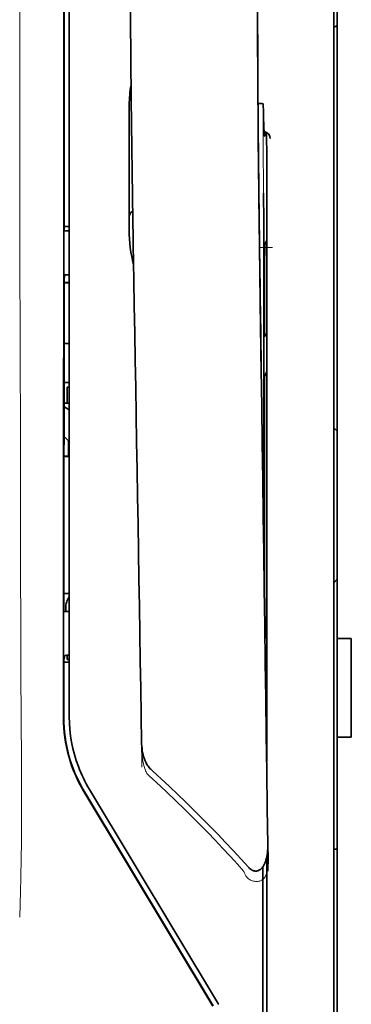
# Model space of a CAD drawing. Units: millimetres. Extents: x -3346 to 13869, y 2882 to 5365.
# Drawn here: x 1445 to 1468, y 4273 to 4343 of the extents above; entities that cross this region are included whole.
import ezdxf

# ---------------------------------------------------------------- set-up
doc = ezdxf.new("R2010")
doc.units = ezdxf.units.MM

msp = doc.modelspace()

# ---------------------------------------------------------------- linework, layer by layer
at = {"color": 5, "lineweight": 35}
for p, q in [((1466.993, 4420.684), (1466.993, 4299.04)), ((1466.745, 4268.901), (1466.745, 4382.343)), ((1447.734, 4293.434), (1447.778, 4374.034)), ((1448.138, 4293.523), (1448.138, 4374.026)), ((1462.029, 4333.243), (1462.029, 4290.391)), ((1462.029, 4283.653), (1462.029, 4199.737))]:
    msp.add_line(p, q, dxfattribs=at)
at = {"color": 5, "lineweight": 13}
for p, q in [((1466.745, 4268.911), (1466.745, 4382.353)), ((1448.138, 4293.533), (1448.138, 4374.036))]:
    msp.add_line(p, q, dxfattribs=at)
at = {"color": 5, "lineweight": 13, "ltscale": 0.405975}
msp.add_line((1444.665, 4358.459), (1444.665, 4326.229), dxfattribs=at)
at = {"color": 5, "lineweight": 35, "ltscale": 0.323113}
msp.add_line((1447.767, 4327.763), (1447.781, 4353.414), dxfattribs=at)
at = {"color": 5, "lineweight": 13, "ltscale": 0.003125}
msp.add_line((1466.745, 4342.096), (1466.993, 4342.096), dxfattribs=at)
at = {"color": 5, "lineweight": 35, "ltscale": 0.079974}
msp.add_line((1452.355, 4330.261), (1452.355, 4336.61), dxfattribs=at)
at = {"color": 5, "lineweight": 35, "ltscale": 0.003631}
msp.add_line((1461.703, 4336.699), (1461.415, 4336.718), dxfattribs=at)
at = {"color": 5, "lineweight": 35, "ltscale": 0.005114}
msp.add_line((1462.026, 4334.263), (1462.024, 4334.669), dxfattribs=at)
at = {"color": 5, "lineweight": 35, "ltscale": 0.012848}
msp.add_line((1462.026, 4334.263), (1462.029, 4333.243), dxfattribs=at)
at = {"color": 5, "lineweight": 13, "ltscale": 0.014269}
msp.add_line((1462.028, 4334.379), (1462.031, 4333.246), dxfattribs=at)
at = {"color": 5, "lineweight": 35, "ltscale": 0.025325}
msp.add_line((1461.82, 4328.378), (1461.805, 4330.388), dxfattribs=at)
at = {"color": 5, "lineweight": 35, "ltscale": 0.01564}
msp.add_line((1452.355, 4330.261), (1452.355, 4329.02), dxfattribs=at)
at = {"color": 5, "lineweight": 35, "ltscale": 0.009384}
msp.add_line((1452.355, 4329.02), (1452.355, 4328.275), dxfattribs=at)
at = {"color": 5, "lineweight": 13, "ltscale": 0.012016}
msp.add_line((1461.506, 4328.173), (1461.495, 4329.127), dxfattribs=at)
at = {"color": 5, "lineweight": 35, "ltscale": 0.01418}
msp.add_line((1461.509, 4327.994), (1461.495, 4329.12), dxfattribs=at)
at = {"color": 5, "lineweight": 35, "ltscale": 0.014891}
msp.add_line((1452.63, 4327.285), (1452.61, 4328.467), dxfattribs=at)
at = {"color": 5, "lineweight": 13, "ltscale": 0.014902}
msp.add_line((1452.631, 4327.239), (1452.61, 4328.422), dxfattribs=at)
at = {"color": 5, "lineweight": 35, "ltscale": 0.011216}
msp.add_line((1461.822, 4327.487), (1461.82, 4328.378), dxfattribs=at)
at = {"color": 5, "lineweight": 35, "ltscale": 0.00467}
msp.add_line((1448.138, 4328.057), (1447.767, 4328.056), dxfattribs=at)
at = {"color": 5, "lineweight": 35, "ltscale": 0.000889}
msp.add_line((1447.767, 4327.763), (1447.832, 4327.737), dxfattribs=at)
at = {"color": 5, "lineweight": 35, "ltscale": 0.002631}
for p, q in [((1447.832, 4327.737), (1448.041, 4327.736)), ((1447.832, 4300.949), (1448.041, 4300.949))]:
    msp.add_line(p, q, dxfattribs=at)
at = {"color": 5, "lineweight": 35, "ltscale": 0.001217}
for p, q in [((1448.041, 4327.736), (1448.138, 4327.737)), ((1448.138, 4324.656), (1448.041, 4324.657)), ((1448.041, 4300.949), (1448.138, 4300.95)), ((1448.138, 4297.863), (1448.041, 4297.863))]:
    msp.add_line(p, q, dxfattribs=at)
at = {"color": 5, "lineweight": 35, "ltscale": 0.006008}
msp.add_line((1452.355, 4328.275), (1452.355, 4327.798), dxfattribs=at)
at = {"color": 5, "lineweight": 35, "ltscale": 0.006327}
msp.add_line((1452.63, 4327.285), (1452.639, 4326.782), dxfattribs=at)
at = {"color": 5, "lineweight": 13, "ltscale": 0.006437}
msp.add_line((1452.631, 4327.239), (1452.639, 4326.728), dxfattribs=at)
at = {"color": 5, "lineweight": 35, "ltscale": 0.277199}
msp.add_line((1461.822, 4305.48), (1461.822, 4327.487), dxfattribs=at)
at = {"color": 5, "lineweight": 35, "ltscale": 0.003902}
for p, q in [((1462.014, 4327.03), (1461.875, 4326.753)), ((1462.005, 4320.563), (1461.866, 4320.286))]:
    msp.add_line(p, q, dxfattribs=at)
at = {"color": 5, "lineweight": 35, "ltscale": 0.068739}
msp.add_line((1462.014, 4327.03), (1462.014, 4321.573), dxfattribs=at)
at = {"color": 5, "lineweight": 35, "ltscale": 0.03206}
msp.add_line((1452.682, 4324.237), (1452.639, 4326.782), dxfattribs=at)
at = {"color": 5, "lineweight": 13, "ltscale": 0.032847}
msp.add_line((1452.684, 4324.121), (1452.639, 4326.728), dxfattribs=at)
at = {"color": 5, "lineweight": 35, "ltscale": 0.008161}
msp.add_line((1461.534, 4325.88), (1461.525, 4326.528), dxfattribs=at)
at = {"color": 5, "lineweight": 13, "ltscale": 0.011408}
msp.add_line((1462.431, 4326.563), (1461.526, 4326.56), dxfattribs=at)
at = {"color": 5, "lineweight": 13, "ltscale": 0.009448}
msp.add_line((1461.537, 4325.655), (1461.526, 4326.405), dxfattribs=at)
at = {"color": 5, "lineweight": 35, "ltscale": 0.021706}
msp.add_line((1461.527, 4326.528), (1461.552, 4324.805), dxfattribs=at)
at = {"color": 5, "lineweight": 13, "ltscale": 0.021802}
msp.add_line((1461.53, 4326.353), (1461.555, 4324.622), dxfattribs=at)
at = {"color": 5, "lineweight": 35, "ltscale": 0.002672}
msp.add_line((1461.534, 4325.88), (1461.537, 4325.668), dxfattribs=at)
at = {"color": 5, "lineweight": 13, "ltscale": 0.005246}
msp.add_line((1461.543, 4325.52), (1461.537, 4325.936), dxfattribs=at)
at = {"color": 5, "lineweight": 13, "ltscale": 0.003098}
msp.add_line((1461.537, 4325.655), (1461.54, 4325.409), dxfattribs=at)
at = {"color": 5, "lineweight": 13, "ltscale": 0.024477}
msp.add_line((1461.543, 4325.526), (1461.57, 4323.583), dxfattribs=at)
at = {"color": 5, "lineweight": 13, "ltscale": 8.4e-05}
msp.add_line((1461.543, 4325.52), (1461.543, 4325.526), dxfattribs=at)
at = {"color": 5, "lineweight": 35, "ltscale": 0.000987}
msp.add_line((1461.548, 4325.071), (1461.551, 4324.993), dxfattribs=at)
at = {"color": 5, "lineweight": 35, "ltscale": 0.000586}
msp.add_line((1461.55, 4325.03), (1461.549, 4325.077), dxfattribs=at)
at = {"color": 5, "lineweight": 35, "ltscale": 0.000564}
msp.add_line((1461.55, 4325.032), (1461.549, 4325.077), dxfattribs=at)
at = {"color": 5, "lineweight": 35, "ltscale": 8.4e-05}
msp.add_line((1461.55, 4325.03), (1461.55, 4325.037), dxfattribs=at)
at = {"color": 5, "lineweight": 35, "ltscale": 0.000554}
msp.add_line((1461.55, 4325.037), (1461.551, 4324.993), dxfattribs=at)
at = {"color": 5, "lineweight": 35, "ltscale": 0.294802}
msp.add_line((1447.752, 4300.949), (1447.765, 4324.353), dxfattribs=at)
at = {"color": 5, "lineweight": 35, "ltscale": 0.003832}
msp.add_line((1447.832, 4324.65), (1447.765, 4324.353), dxfattribs=at)
at = {"color": 5, "lineweight": 35, "ltscale": 0.022233}
msp.add_line((1452.682, 4324.237), (1452.713, 4322.473), dxfattribs=at)
at = {"color": 5, "lineweight": 13, "ltscale": 0.023026}
msp.add_line((1452.684, 4324.121), (1452.716, 4322.293), dxfattribs=at)
at = {"color": 5, "lineweight": 35, "ltscale": 0.026567}
msp.add_line((1461.581, 4322.696), (1461.552, 4324.805), dxfattribs=at)
at = {"color": 5, "lineweight": 13, "ltscale": 0.022211}
msp.add_line((1461.579, 4322.859), (1461.555, 4324.622), dxfattribs=at)
at = {"color": 5, "lineweight": 35, "ltscale": 0.043743}
msp.add_line((1461.858, 4324.734), (1461.858, 4321.261), dxfattribs=at)
at = {"color": 5, "lineweight": 35, "ltscale": 0.004696}
msp.add_line((1448.138, 4324.1), (1447.765, 4324.099), dxfattribs=at)
at = {"color": 5, "lineweight": 35, "ltscale": 0.004697}
msp.add_line((1448.138, 4324.072), (1447.765, 4324.071), dxfattribs=at)
at = {"color": 5, "lineweight": 13, "ltscale": 0.062645}
msp.add_line((1461.579, 4322.859), (1461.648, 4317.886), dxfattribs=at)
at = {"color": 5, "lineweight": 35, "ltscale": 0.062645}
msp.add_line((1461.581, 4322.696), (1461.65, 4317.723), dxfattribs=at)
at = {"color": 5, "lineweight": 35, "ltscale": 0.015454}
msp.add_line((1461.619, 4319.957), (1461.636, 4318.73), dxfattribs=at)
at = {"color": 5, "lineweight": 35, "ltscale": 0.004725}
msp.add_line((1447.763, 4319.822), (1448.138, 4319.823), dxfattribs=at)
at = {"color": 5, "lineweight": 13, "ltscale": 0.013136}
msp.add_line((1461.622, 4319.78), (1461.636, 4318.738), dxfattribs=at)
at = {"color": 5, "lineweight": 13, "ltscale": 0.011233}
msp.add_line((1461.648, 4317.846), (1461.636, 4318.738), dxfattribs=at)
at = {"color": 5, "lineweight": 35, "ltscale": 0.015133}
msp.add_line((1461.653, 4317.529), (1461.636, 4318.73), dxfattribs=at)
at = {"color": 5, "lineweight": 13, "ltscale": 0.00847}
msp.add_line((1461.65, 4317.686), (1461.641, 4318.358), dxfattribs=at)
at = {"color": 5, "lineweight": 35, "ltscale": 0.002507}
msp.add_line((1461.65, 4317.723), (1461.653, 4317.524), dxfattribs=at)
at = {"color": 5, "lineweight": 35, "ltscale": 0.003903}
msp.add_line((1462.005, 4317.785), (1461.866, 4317.508), dxfattribs=at)
at = {"color": 5, "lineweight": 35, "ltscale": 0.004747}
msp.add_line((1447.761, 4317.077), (1448.138, 4317.077), dxfattribs=at)
at = {"color": 5, "lineweight": 35, "ltscale": 0.013979}
msp.add_line((1447.989, 4315.619), (1447.989, 4316.729), dxfattribs=at)
at = {"color": 5, "lineweight": 35, "ltscale": 0.001875}
for p, q in [((1447.989, 4316.729), (1448.138, 4316.729)), ((1447.989, 4297.571), (1448.138, 4297.571))]:
    msp.add_line(p, q, dxfattribs=at)
at = {"color": 5, "lineweight": 35, "ltscale": 0.171357}
msp.add_line((1461.858, 4316.498), (1461.858, 4302.894), dxfattribs=at)
at = {"color": 5, "lineweight": 35, "ltscale": 0.208718}
msp.add_line((1462.014, 4316.81), (1462.014, 4300.24), dxfattribs=at)
at = {"color": 5, "lineweight": 35, "ltscale": 0.004755}
msp.add_line((1448.138, 4315.62), (1447.76, 4315.62), dxfattribs=at)
at = {"color": 5, "lineweight": 35, "ltscale": 0.005544}
msp.add_line((1447.76, 4315.382), (1448.122, 4315.132), dxfattribs=at)
at = {"color": 5, "lineweight": 35, "ltscale": 0.000194}
msp.add_line((1448.138, 4315.132), (1448.122, 4315.132), dxfattribs=at)
at = {"color": 5, "lineweight": 35, "ltscale": 0.041289}
msp.add_line((1448.122, 4315.132), (1448.128, 4311.854), dxfattribs=at)
at = {"color": 5, "lineweight": 35, "ltscale": 0.004419}
for p, q in [((1466.745, 4313.881), (1466.993, 4313.633)), ((1466.745, 4302.965), (1466.993, 4303.213))]:
    msp.add_line(p, q, dxfattribs=at)
at = {"color": 5, "lineweight": 35, "ltscale": 0.005705}
msp.add_line((1447.759, 4313.28), (1448.074, 4312.954), dxfattribs=at)
at = {"color": 5, "lineweight": 35, "ltscale": 0.007537}
msp.add_line((1448.086, 4312.48), (1448.087, 4311.882), dxfattribs=at)
at = {"color": 5, "lineweight": 35, "ltscale": 0.004145}
msp.add_line((1447.758, 4311.881), (1448.087, 4311.882), dxfattribs=at)
at = {"color": 5, "lineweight": 35, "ltscale": 0.004654}
msp.add_line((1447.758, 4311.853), (1448.128, 4311.854), dxfattribs=at)
at = {"color": 5, "lineweight": 35, "ltscale": 0.000618}
msp.add_line((1448.087, 4311.882), (1448.128, 4311.854), dxfattribs=at)
at = {"color": 5, "lineweight": 35, "ltscale": 0.004847}
msp.add_line((1447.753, 4302.218), (1448.138, 4302.219), dxfattribs=at)
at = {"color": 5, "lineweight": 35, "ltscale": 0.001011}
msp.add_line((1447.752, 4300.949), (1447.832, 4300.949), dxfattribs=at)
at = {"color": 5, "lineweight": 35, "ltscale": 0.002956}
msp.add_line((1447.889, 4300.949), (1447.889, 4301.184), dxfattribs=at)
at = {"color": 5, "lineweight": 35, "ltscale": 0.002647}
msp.add_line((1462.005, 4299.23), (1461.911, 4299.043), dxfattribs=at)
at = {"color": 5, "lineweight": 35, "ltscale": 0.0875}
for p, q in [((1466.993, 4292.094), (1466.993, 4299.04)), ((1467.985, 4292.094), (1467.985, 4299.04))]:
    msp.add_line(p, q, dxfattribs=at)
at = {"color": 5, "lineweight": 35, "ltscale": 0.0125}
for p, q in [((1467.985, 4299.04), (1466.993, 4299.04)), ((1467.985, 4292.094), (1466.993, 4292.094))]:
    msp.add_line(p, q, dxfattribs=at)
at = {"color": 5, "lineweight": 35, "ltscale": 0.004263}
msp.add_line((1447.832, 4297.856), (1447.75, 4297.528), dxfattribs=at)
at = {"color": 5, "lineweight": 35, "ltscale": 0.00367}
msp.add_line((1447.989, 4297.571), (1447.989, 4297.863), dxfattribs=at)
at = {"color": 5, "lineweight": 35, "ltscale": 0.051167}
msp.add_line((1447.748, 4293.466), (1447.75, 4297.528), dxfattribs=at)
at = {"color": 5, "lineweight": 35, "ltscale": 0.004881}
msp.add_line((1447.75, 4297.378), (1448.138, 4297.378), dxfattribs=at)
at = {"color": 5, "lineweight": 35, "ltscale": 0.001713}
msp.add_line((1462.005, 4296.75), (1461.944, 4296.628), dxfattribs=at)
at = {"color": 5, "lineweight": 35, "ltscale": 0.025951}
msp.add_line((1462.014, 4295.775), (1462.014, 4293.715), dxfattribs=at)
at = {"color": 5, "lineweight": 35, "ltscale": 0.000373}
msp.add_line((1462.014, 4293.715), (1461.984, 4293.715), dxfattribs=at)
at = {"color": 5, "lineweight": 35, "ltscale": 0.000812}
msp.add_line((1462.014, 4293.715), (1461.985, 4293.657), dxfattribs=at)
at = {"color": 5, "lineweight": 35, "ltscale": 0.281279}
msp.add_line((1466.993, 4292.094), (1466.993, 4269.763), dxfattribs=at)
at = {"color": 5, "lineweight": 13, "ltscale": 0.000344}
msp.add_line((1448.138, 4290.772), (1448.138, 4290.799), dxfattribs=at)
at = {"color": 5, "lineweight": 13, "ltscale": 0.002473}
msp.add_line((1453.736, 4289.408), (1453.591, 4289.541), dxfattribs=at)
at = {"color": 5, "lineweight": 35, "ltscale": 0.002481}
msp.add_line((1454.017, 4289.703), (1453.871, 4289.835), dxfattribs=at)
at = {"color": 5, "lineweight": 35, "ltscale": 0.222235}
for p, q in [((1449.161, 4288.275), (1458.244, 4273.149)), ((1449.175, 4288.307), (1458.258, 4273.181))]:
    msp.add_line(p, q, dxfattribs=at)
at = {"color": 5, "lineweight": 35, "ltscale": 0.222221}
msp.add_line((1458.632, 4273.29), (1449.552, 4288.416), dxfattribs=at)
at = {"color": 5, "lineweight": 13, "ltscale": 0.222277}
msp.add_line((1458.635, 4273.28), (1449.553, 4288.41), dxfattribs=at)
at = {"color": 5, "lineweight": 35, "ltscale": 0.003125}
msp.add_line((1466.745, 4284.204), (1466.993, 4284.204), dxfattribs=at)
at = {"color": 5, "lineweight": 35, "ltscale": 0.173854}
msp.add_line((1461.755, 4282.965), (1461.748, 4269.163), dxfattribs=at)
at = {"color": 5, "lineweight": 13}
for points in [[(1459.114, 4499.526), (1458.227, 4487.747), (1457.799, 4481.891), (1457.01, 4470.553), (1456.256, 4459.032), (1455.562, 4447.688), (1455.19, 4441.23), (1454.836, 4434.77), (1454.505, 4428.396), (1454.194, 4422.021), (1453.81, 4413.461), (1453.467, 4404.9), (1453.167, 4396.338), (1452.913, 4387.743), (1452.711, 4379.212), (1452.561, 4370.68), (1452.461, 4362.084), (1452.424, 4356.377), (1452.413, 4350.671), (1452.431, 4344.964), (1452.458, 4341.167), (1452.542, 4333.563), (1452.61, 4328.422)], [(1465.919, 4482.417), (1465.23, 4470.62), (1464.903, 4464.839), (1464.424, 4455.936), (1463.896, 4445.511), (1463.411, 4435.155), (1462.965, 4424.727), (1462.732, 4418.753), (1462.514, 4412.784), (1462.321, 4407.045), (1462.145, 4401.31), (1461.932, 4393.512), (1461.751, 4385.705), (1461.604, 4377.888), (1461.492, 4370.083), (1461.415, 4362.278), (1461.373, 4354.477), (1461.367, 4346.679), (1461.409, 4338.02), (1461.475, 4331.096), (1461.526, 4326.405)], [(1444.665, 4326.229), (1444.684, 4319.6), (1444.692, 4312.972), (1444.699, 4307.105), (1444.704, 4304.069), (1444.717, 4299.714), (1444.733, 4296.594), (1444.77, 4290.352), (1444.781, 4288.266), (1444.783, 4287.244), (1444.78, 4285.67), (1444.771, 4284.653), (1444.755, 4283.609), (1444.724, 4282.188), (1444.699, 4281.245), (1444.646, 4279.419)], [(1462.135, 4282.674), (1462.099, 4285.345), (1462.063, 4288.016), (1462.026, 4290.687), (1461.99, 4293.358), (1461.953, 4296.029), (1461.916, 4298.7), (1461.879, 4301.371), (1461.842, 4304.041), (1461.805, 4306.712), (1461.768, 4309.383), (1461.73, 4312.054), (1461.692, 4314.725), (1461.655, 4317.396), (1461.617, 4320.067), (1461.578, 4322.738), (1461.54, 4325.409)], [(1453.254, 4289.983), (1453.222, 4292.002), (1453.189, 4294.022), (1453.156, 4296.041), (1453.123, 4298.061), (1453.09, 4300.08), (1453.057, 4302.099), (1453.024, 4304.119), (1452.99, 4306.138), (1452.956, 4308.158), (1452.922, 4310.177), (1452.888, 4312.196), (1452.854, 4314.216), (1452.82, 4316.235), (1452.785, 4318.254), (1452.75, 4320.274), (1452.716, 4322.293)], [(1453.225, 4291.701), (1453.218, 4291.567), (1453.214, 4291.409), (1453.216, 4291.258), (1453.224, 4291.082), (1453.238, 4290.905), (1453.259, 4290.729), (1453.285, 4290.554), (1453.317, 4290.38), (1453.348, 4290.236), (1453.384, 4290.092), (1453.425, 4289.95), (1453.447, 4289.88), (1453.472, 4289.811), (1453.509, 4289.72), (1453.536, 4289.66), (1453.591, 4289.541)], [(1453.736, 4289.408), (1454.307, 4288.88), (1454.583, 4288.622), (1455.012, 4288.218), (1455.642, 4287.616), (1456.268, 4287.008), (1456.807, 4286.475), (1457.344, 4285.935), (1457.878, 4285.389), (1458.406, 4284.84), (1458.926, 4284.289), (1459.437, 4283.739), (1459.756, 4283.388), (1459.97, 4283.151), (1460.416, 4282.651)], [(1460.416, 4282.651), (1460.464, 4282.533), (1460.49, 4282.474), (1460.532, 4282.389), (1460.567, 4282.327), (1460.606, 4282.268), (1460.651, 4282.213), (1460.7, 4282.162), (1460.754, 4282.117), (1460.814, 4282.076), (1460.879, 4282.039), (1460.947, 4282.008), (1461.018, 4281.983), (1461.091, 4281.962), (1461.165, 4281.948), (1461.24, 4281.939), (1461.315, 4281.936), (1461.39, 4281.94), (1461.467, 4281.951), (1461.504, 4281.959), (1461.541, 4281.969), (1461.596, 4281.988), (1461.647, 4282.012), (1461.697, 4282.041), (1461.743, 4282.073), (1461.787, 4282.111), (1461.828, 4282.153), (1461.866, 4282.197), (1461.892, 4282.232), (1461.917, 4282.269), (1461.954, 4282.332), (1461.988, 4282.398), (1462.017, 4282.466), (1462.036, 4282.515), (1462.052, 4282.565), (1462.069, 4282.62), (1462.083, 4282.676), (1462.098, 4282.747), (1462.111, 4282.817), (1462.123, 4282.91), (1462.134, 4283.004), (1462.142, 4283.099), (1462.149, 4283.204), (1462.154, 4283.309), (1462.159, 4283.519), (1462.16, 4283.729), (1462.154, 4283.938), (1462.144, 4284.136), (1462.127, 4284.346), (1462.108, 4284.522)]]:
    msp.add_lwpolyline(points, dxfattribs=at)
at = {"color": 5, "lineweight": 35}
for points in [[(1459.114, 4499.536), (1458.464, 4490.996), (1457.839, 4482.459), (1457.24, 4473.939), (1456.667, 4465.41), (1456.119, 4456.861), (1455.598, 4448.308), (1455.221, 4441.797), (1454.863, 4435.285), (1454.533, 4428.955), (1454.222, 4422.625), (1453.835, 4414.058), (1453.489, 4405.49), (1453.186, 4396.922), (1452.93, 4388.353), (1452.723, 4379.784), (1452.568, 4371.224), (1452.467, 4362.668), (1452.419, 4354.115), (1452.427, 4345.563), (1452.491, 4337.015), (1452.61, 4328.467)], [(1465.919, 4482.446), (1465.233, 4470.727), (1464.586, 4459.006), (1464.178, 4451.192), (1463.792, 4443.376), (1463.255, 4431.659), (1462.844, 4421.707), (1462.616, 4415.667), (1462.418, 4410.003), (1462.235, 4404.334), (1462.01, 4396.538), (1461.817, 4388.745), (1461.657, 4380.961), (1461.532, 4373.178), (1461.424, 4363.461), (1461.371, 4353.745), (1461.375, 4344.025), (1461.436, 4334.301), (1461.525, 4326.528)], [(1466.752, 4342.095), (1466.791, 4342.103), (1466.827, 4342.112), (1466.853, 4342.121), (1466.877, 4342.132), (1466.909, 4342.15), (1466.937, 4342.171), (1466.958, 4342.195), (1466.972, 4342.218), (1466.983, 4342.242), (1466.989, 4342.269), (1466.992, 4342.29), (1466.993, 4342.312)], [(1461.786, 4336.66), (1461.785, 4336.665), (1461.777, 4336.675), (1461.764, 4336.684), (1461.743, 4336.692), (1461.718, 4336.697), (1461.703, 4336.699)], [(1461.786, 4336.66), (1461.799, 4336.096), (1461.812, 4335.612), (1461.824, 4335.261), (1461.836, 4334.97), (1461.846, 4334.776), (1461.856, 4334.623), (1461.864, 4334.532), (1461.872, 4334.468), (1461.877, 4334.438), (1461.883, 4334.42), (1461.888, 4334.416)], [(1461.888, 4334.416), (1461.888, 4334.416), (1461.889, 4334.417), (1461.89, 4334.418), (1461.893, 4334.423), (1461.9, 4334.449), (1461.91, 4334.522), (1461.91, 4334.524)], [(1461.858, 4324.734), (1461.86, 4325.642), (1461.865, 4326.359), (1461.87, 4326.649), (1461.873, 4326.725), (1461.874, 4326.749), (1461.875, 4326.752), (1461.875, 4326.753)], [(1462.109, 4284.532), (1462.074, 4287.103), (1462.039, 4289.674), (1462.004, 4292.245), (1461.969, 4294.816), (1461.934, 4297.387), (1461.898, 4299.958), (1461.863, 4302.529), (1461.827, 4305.1), (1461.791, 4307.671), (1461.755, 4310.242), (1461.719, 4312.813), (1461.683, 4315.384), (1461.647, 4317.955), (1461.61, 4320.526), (1461.574, 4323.097), (1461.537, 4325.668)], [(1448.041, 4324.657), (1447.967, 4324.657), (1447.897, 4324.655), (1447.845, 4324.652), (1447.834, 4324.651), (1447.833, 4324.65), (1447.833, 4324.65), (1447.832, 4324.65), (1447.832, 4324.65)], [(1453.225, 4291.708), (1453.194, 4293.631), (1453.163, 4295.554), (1453.132, 4297.476), (1453.101, 4299.399), (1453.069, 4301.322), (1453.037, 4303.245), (1453.006, 4305.168), (1452.974, 4307.09), (1452.941, 4309.013), (1452.909, 4310.936), (1452.877, 4312.859), (1452.844, 4314.782), (1452.811, 4316.704), (1452.779, 4318.627), (1452.746, 4320.55), (1452.712, 4322.473)], [(1462.014, 4321.573), (1462.013, 4321.119), (1462.01, 4320.76), (1462.008, 4320.615), (1462.006, 4320.577), (1462.005, 4320.565), (1462.005, 4320.564), (1462.005, 4320.563)], [(1461.858, 4321.261), (1461.859, 4320.811), (1461.861, 4320.463), (1461.864, 4320.328), (1461.865, 4320.295), (1461.866, 4320.287), (1461.866, 4320.286), (1461.866, 4320.286), (1461.866, 4320.286)], [(1461.858, 4316.498), (1461.859, 4316.953), (1461.861, 4317.311), (1461.864, 4317.456), (1461.865, 4317.494), (1461.866, 4317.506), (1461.866, 4317.508), (1461.866, 4317.508)], [(1462.014, 4316.81), (1462.013, 4317.26), (1462.01, 4317.608), (1462.008, 4317.744), (1462.006, 4317.776), (1462.006, 4317.784), (1462.005, 4317.785), (1462.005, 4317.785), (1462.005, 4317.785)], [(1448.074, 4312.954), (1448.074, 4312.954), (1448.075, 4312.951), (1448.077, 4312.928), (1448.081, 4312.859), (1448.085, 4312.622), (1448.086, 4312.48)], [(1462.014, 4300.24), (1462.013, 4299.786), (1462.01, 4299.428), (1462.008, 4299.282), (1462.006, 4299.244), (1462.005, 4299.233), (1462.005, 4299.231), (1462.005, 4299.23)], [(1462.014, 4295.775), (1462.013, 4296.225), (1462.01, 4296.573), (1462.008, 4296.708), (1462.006, 4296.741), (1462.006, 4296.749), (1462.005, 4296.75), (1462.005, 4296.75), (1462.005, 4296.75)], [(1453.871, 4289.835), (1453.81, 4289.896), (1453.756, 4289.958), (1453.707, 4290.021), (1453.662, 4290.084), (1453.602, 4290.182), (1453.549, 4290.28), (1453.502, 4290.379), (1453.46, 4290.479), (1453.411, 4290.612), (1453.37, 4290.741), (1453.331, 4290.883), (1453.301, 4291.019), (1453.275, 4291.156), (1453.255, 4291.293), (1453.237, 4291.465), (1453.228, 4291.604), (1453.225, 4291.708)], [(1454.017, 4289.703), (1454.604, 4289.162), (1455.188, 4288.617), (1455.767, 4288.069), (1456.342, 4287.516), (1456.911, 4286.96), (1457.476, 4286.399), (1458.036, 4285.834), (1458.591, 4285.264), (1459.139, 4284.689), (1459.682, 4284.11), (1459.951, 4283.819), (1460.219, 4283.526), (1460.485, 4283.232), (1460.749, 4282.937)], [(1460.749, 4282.937), (1460.787, 4282.897), (1460.828, 4282.857), (1460.874, 4282.818), (1460.926, 4282.78), (1460.984, 4282.744), (1461.018, 4282.727), (1461.052, 4282.712), (1461.09, 4282.698), (1461.13, 4282.687), (1461.173, 4282.678), (1461.218, 4282.673), (1461.265, 4282.671), (1461.312, 4282.674), (1461.359, 4282.682), (1461.403, 4282.693), (1461.445, 4282.707), (1461.484, 4282.725), (1461.525, 4282.747), (1461.583, 4282.785), (1461.611, 4282.808), (1461.66, 4282.853), (1461.703, 4282.899), (1461.74, 4282.945), (1461.773, 4282.991), (1461.802, 4283.037), (1461.829, 4283.082), (1461.875, 4283.173), (1461.914, 4283.263), (1461.947, 4283.353), (1461.975, 4283.441), (1462.011, 4283.574), (1462.04, 4283.706), (1462.063, 4283.837), (1462.081, 4283.968), (1462.094, 4284.099), (1462.105, 4284.272), (1462.109, 4284.446), (1462.109, 4284.53)]]:
    msp.add_lwpolyline(points, dxfattribs=at)
for centre, radius, start, end in [((3022.992, 4349.289), 1561.625, 180.242316, 180.488873), ((1461.551, 4336.49), 9.198, 170.45103, 179.25061), ((3133.446, 4349.868), 1672.08, 180.515346, 180.710977), ((1461.783, 4334.235), 0.496, 0, 82.35328), ((1458.484, 4334.772), 3.436, 355.84971, 359.00015), ((2976.706, 4348.23), 1515.334, 180.669354, 180.820615), ((1452.852, 4328.709), 0.496, 120.68611, 179.99951), ((1462.289, 4327.797), 9.934, 179.99759, 194.30465), ((1449.374, 4301.184), 1.485, 146.35309, 180.00001), ((1447.977, 4296.04), 1.823, 87.99693, 94.56796), ((1457.747, 4293.426), 10.013, 179.95583, 210.96214), ((1457.761, 4293.458), 10.013, 179.95576, 210.96251), ((1458.069, 4293.523), 9.931, 179.99559, 200.60911), ((1458.051, 4293.517), 9.912, 200.61206, 210.9705)]:
    msp.add_arc(centre, radius, start, end, dxfattribs=at)
at = {"color": 5, "lineweight": 13}
for centre, radius, start, end in [((3020.286, 4349.261), 1558.919, 180.246756, 180.495197), ((2249.189, 4335.874), 787.404, 179.940022, 180.499405), ((3133.856, 4349.869), 1672.49, 180.515019, 180.710608), ((2972.686, 4348.164), 1511.313, 180.674572, 180.826912), ((1458.065, 4293.518), 9.927, 179.91232, 210.9675)]:
    msp.add_arc(centre, radius, start, end, dxfattribs=at)

doc.saveas('drawing.dxf')
